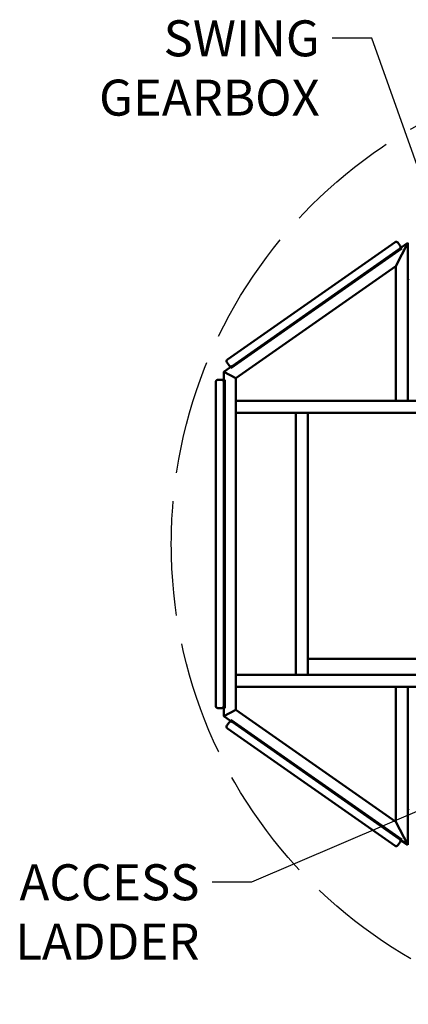
# Model space of a CAD drawing. Units: inches. Extents: x 72 to 1301, y 196 to 807.
# Drawn here: x 72 to 169, y 551 to 797 of the extents above; entities that cross this region are included whole.
import ezdxf

# ---------------------------------------------------------------- set-up
doc = ezdxf.new("R2010")
doc.units = ezdxf.units.IN
doc.header["$LTSCALE"] = 100
doc.header["$MEASUREMENT"] = 0
doc.linetypes.add('DASHED_SPACE', pattern=[0.2067, 0.1654, -0.0413])
for name, color, linetype, lineweight in [('Dimension (ANSI)', 7, 'Continuous', 25), ('Sketch Geometry (ANSI)', 7, 'Continuous', 25), ('Symbol (ANSI)', 7, 'Continuous', 25), ('Visible (ANSI)', 7, 'Continuous', 50)]:
    doc.layers.add(name, color=color, linetype=linetype, lineweight=lineweight)
doc.styles.add('Note Text (ANSI)', font='tahoma.ttf')
doc.dimstyles.new('Default (ANSI)', dxfattribs={"dimscale": 100, "dimtxt": 0.09, "dimasz": 0.098425, "dimexe": 0.125, "dimexo": 0.0625, "dimgap": 0.031496, "dimtad": 0, "dimtih": 1, "dimtoh": 1, "dimdec": 0, "dimlfac": 25.4, "dimrnd": 1e-08, "dimzin": 4, "dimdsep": 46, "dimtxsty": 'Note Text (ANSI)', "dimcen": 0.09, "dimdle": 0.393701, "dimclrd": 256, "dimclre": 256, "dimclrt": 256, "dimadec": 0, "dimazin": 1, "dimtfac": 1.333333, "dimtofl": 0, "dimtmove": 0, "dimatfit": 3, "dimfxl": 1, "dimtolj": 1, "dimtzin": 0, "dimlwd": -1, "dimlwe": -1, "dimarcsym": 0})
doc.dimstyles.new('Default (ANSI)$7', dxfattribs={"dimscale": 100, "dimtxt": 0.09, "dimasz": 0.098425, "dimexe": 0.125, "dimexo": 0.0625, "dimgap": 0.031496, "dimtad": 0, "dimtih": 1, "dimtoh": 1, "dimdec": 0, "dimlfac": 25.4, "dimrnd": 1e-08, "dimzin": 4, "dimdsep": 46, "dimtxsty": 'Note Text (ANSI)', "dimcen": 0.09, "dimdle": 0.393701, "dimclrd": 256, "dimclre": 256, "dimclrt": 256, "dimadec": 0, "dimazin": 1, "dimtfac": 1.333333, "dimtofl": 0, "dimtmove": 0, "dimatfit": 3, "dimfxl": 1, "dimtolj": 1, "dimtzin": 0, "dimlwd": -1, "dimlwe": -1, "dimarcsym": 0})

# ---------------------------------------------------------------- blocks, each defined once
blk = doc.blocks.new('*D7')
at = {"layer": 'Defpoints', "color": 0, "transparency": 16777216}
for p in [(326.46, 736.24), (132.64, 595.53)]:
    blk.add_point(p, dxfattribs=at)
at = {"layer": 'Dimension (ANSI)', "transparency": 16777216}
for p, q in [((360.78, 761.15), (334.42, 742.02)), ((370.62, 761.15), (360.78, 761.15)), ((229.55, 656.88), (229.55, 674.88)), ((220.55, 665.88), (238.55, 665.88))]:
    blk.add_line(p, q, dxfattribs=at)
blk.add_solid([(333.46, 743.35), (335.39, 740.69), (326.46, 736.24)], dxfattribs=at)
at = {"layer": 'Dimension (ANSI)', "transparency": 16777216, "insert": (373.77, 767.04), "char_height": 9, "attachment_point": 1, "style": 'Note Text (ANSI)'}
blk.add_mtext('\\A1;[∅6083] TAILSWING', dxfattribs=at)

msp = doc.modelspace()

# ---------------------------------------------------------------- linework, layer by layer
at = {"layer": 'Sketch Geometry (ANSI)', "linetype": 'DASHED_SPACE', "ltscale": 1.733435}
msp.add_circle((229.548, 665.883), 119.753, dxfattribs=at)
at = {"layer": 'Visible (ANSI)'}
for p, q in [((123.823, 711.996), (165.728, 741.337)), ((168.923, 741.133), (165.923, 735.37)), ((165.923, 735.37), (168.923, 741.133)), ((166.424, 741.214), (166.997, 740.395)), ((166.997, 740.395), (166.424, 741.214)), ((167.284, 739.986), (168.923, 741.133)), ((168.923, 741.133), (168.923, 701.633)), ((167.428, 739.781), (124.704, 709.866)), ((124.97, 710.357), (166.875, 739.699)), ((167.284, 739.986), (166.875, 739.699)), ((167.284, 739.986), (167.428, 739.781)), ((125.923, 707.362), (165.923, 735.37)), ((165.923, 735.37), (125.923, 707.362)), ((165.923, 735.37), (165.923, 701.633)), ((165.923, 701.633), (165.923, 735.37)), ((169.173, 732.145), (168.923, 731.908)), ((122.923, 708.923), (124.561, 710.07)), ((122.923, 708.923), (125.923, 707.362)), ((125.923, 707.362), (122.923, 708.923)), ((122.923, 708.923), (122.923, 706.923)), ((124.274, 710.48), (123.7, 711.299)), ((124.274, 710.48), (123.7, 711.299)), ((124.97, 710.357), (124.561, 710.07)), ((124.561, 710.07), (124.704, 709.866)), ((122.423, 706.923), (121.423, 706.923)), ((121.423, 706.923), (122.423, 706.923)), ((122.923, 706.423), (122.923, 706.923)), ((123.173, 706.923), (122.923, 706.923)), ((123.173, 624.842), (123.173, 706.923)), ((125.923, 707.362), (125.923, 624.404)), ((125.923, 707.362), (125.923, 701.633)), ((120.923, 625.342), (120.923, 706.423)), ((122.923, 625.342), (122.923, 706.423)), ((125.923, 701.633), (125.923, 698.633)), ((188.923, 701.633), (125.923, 701.633)), ((125.923, 701.633), (165.923, 701.633)), ((165.923, 701.633), (168.923, 701.633)), ((185.923, 698.633), (125.923, 698.633)), ((125.923, 698.633), (125.923, 633.133)), ((140.923, 698.633), (125.923, 698.633)), ((143.923, 698.633), (140.923, 698.633)), ((140.923, 698.633), (140.923, 633.133)), ((140.923, 633.133), (140.923, 698.633)), ((143.923, 698.633), (143.923, 633.133)), ((185.923, 698.633), (143.923, 698.633)), ((143.923, 698.633), (143.923, 637.133)), ((143.923, 637.133), (185.923, 637.133)), ((143.923, 633.133), (143.923, 637.133)), ((143.923, 637.133), (185.923, 637.133)), ((125.923, 633.133), (125.923, 630.133)), ((185.923, 633.133), (125.923, 633.133)), ((125.923, 633.133), (140.923, 633.133)), ((140.923, 633.133), (143.923, 633.133)), ((143.923, 633.133), (185.923, 633.133)), ((188.923, 630.133), (125.923, 630.133)), ((125.923, 630.133), (125.923, 624.404)), ((165.923, 630.133), (125.923, 630.133)), ((168.923, 630.133), (165.923, 630.133)), ((165.923, 596.396), (165.923, 630.133)), ((165.923, 596.396), (165.923, 630.133)), ((168.923, 590.633), (168.923, 630.133)), ((122.923, 624.842), (122.923, 625.342)), ((122.423, 624.842), (121.423, 624.842)), ((122.423, 624.842), (121.423, 624.842)), ((122.923, 624.842), (122.923, 622.842)), ((123.173, 624.842), (122.923, 624.842)), ((125.923, 624.404), (122.923, 622.842)), ((122.923, 622.842), (125.923, 624.404)), ((124.561, 621.695), (122.923, 622.842)), ((165.923, 596.396), (125.923, 624.404)), ((125.923, 624.404), (165.923, 596.396)), ((123.7, 620.466), (124.274, 621.286)), ((124.274, 621.286), (123.7, 620.466)), ((124.704, 621.9), (124.561, 621.695)), ((124.97, 621.408), (124.561, 621.695)), ((167.428, 591.985), (124.704, 621.9)), ((166.875, 592.067), (124.97, 621.408)), ((165.728, 590.428), (123.823, 619.77)), ((168.923, 599.567), (169.173, 599.303)), ((165.923, 596.396), (168.923, 590.633)), ((168.923, 590.633), (165.923, 596.396)), ((166.997, 591.37), (166.424, 590.551)), ((166.997, 591.37), (166.424, 590.551)), ((167.284, 591.78), (166.875, 592.067)), ((167.428, 591.985), (167.284, 591.78)), ((168.923, 590.633), (167.284, 591.78))]:
    msp.add_line(p, q, dxfattribs=at)
for centre, start, end in [((166.014, 740.928), 35, 125), ((166.014, 740.928), 35, 125), ((166.588, 740.108), 305, 35), ((166.588, 740.108), 305, 35), ((124.11, 711.586), 125, 215), ((124.11, 711.586), 125, 215), ((124.684, 710.767), 215, 305), ((124.684, 710.767), 215, 305), ((121.423, 706.423), 90, 180), ((121.423, 706.423), 90, 180), ((122.423, 706.423), 0, 90), ((122.423, 706.423), 0, 90), ((121.423, 625.342), 180, 270), ((121.423, 625.342), 180, 270), ((122.423, 625.342), 270, 0), ((122.423, 625.342), 270, 0), ((124.11, 620.18), 145, 235), ((124.11, 620.18), 145, 235), ((124.684, 620.999), 55, 145), ((124.684, 620.999), 55, 145), ((166.588, 591.657), 325, 55), ((166.588, 591.657), 325, 55), ((166.014, 590.838), 235, 325), ((166.014, 590.838), 235, 325)]:
    msp.add_arc(centre, 0.5, start, end, dxfattribs=at)

# ---------------------------------------------------------------- texts
at = {"layer": 'Symbol (ANSI)', "char_height": 9, "attachment_point": 3, "line_spacing_factor": 0.987884, "style": 'Note Text (ANSI)'}
for s, insert, width in [('{SWING\\PGEARBOX}', (146.899, 796.79), 53.54781), ('{ACCESS\\PLADDER}', (116.842, 585.809), 44.9927)]:
    msp.add_mtext(s, dxfattribs=dict(at, insert=insert, width=width))

# ---------------------------------------------------------------- dimensions: what is measured, and where the dimension line sits
at = {"layer": 'Dimension (ANSI)'}
dim = msp.add_diameter_dim_2p(p1=(132.639, 595.53), p2=(326.456, 736.236), text='[<>] TAILSWING', dimstyle='Default (ANSI)', override={"dimdec": 0, "dimlfac": 25.4, "dimtp": 0, "dimtm": 0, "dimtdec": 2}, dxfattribs=at)
dim.commit()
dim.dimension.update_dxf_attribs({"geometry": '*D7', "text_midpoint": (430.368, 761.154), "dimtype": 163})

# ---------------------------------------------------------------- leaders
at = {"layer": 'Symbol (ANSI)', "annotation_type": 0, "has_hookline": 1, "hookline_direction": 1}
for points, text_width in [([(203.701, 669.397), (159.891, 792.29), (150.049, 792.29)], 53.105), ([(218.048, 619.133), (129.834, 581.309), (119.991, 581.309)], 44.287)]:
    msp.add_leader(points, dimstyle='Default (ANSI)$7', override={"dimtad": 0}, dxfattribs=dict(at, text_width=text_width))

doc.saveas('drawing.dxf')
